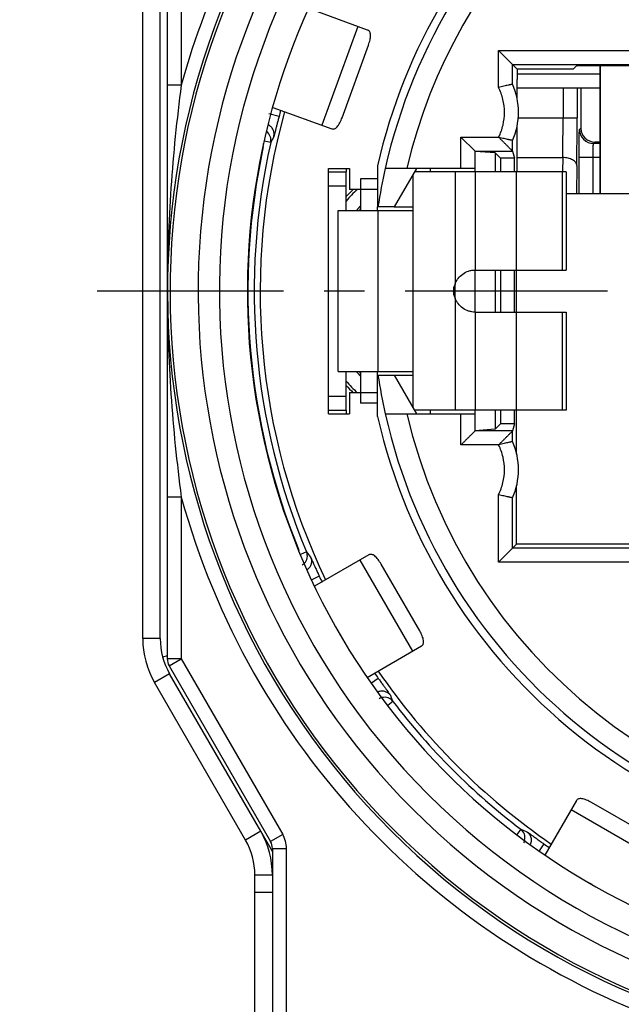
# Model space of a CAD drawing. Units: millimetres. Extents: x 0 to 420, y -2 to 297.
# Drawn here: x 48 to 74, y 181 to 223 of the extents above; entities that cross this region are included whole.
import ezdxf

# ---------------------------------------------------------------- set-up
doc = ezdxf.new("R2010")
doc.units = ezdxf.units.MM
doc.header["$LTSCALE"] = 23.1
doc.linetypes.add('CENTER', pattern=[0.6, 0.375, -0.075, 0.075, -0.075])
doc.layers.get('0').update_dxf_attribs({"linetype": 'CONTINUOUS'})
for name, color, linetype in [('AUSFORMSCHRAEGEN', 7, 'CONTINUOUS'), ('BEZUGSACHSEN', 7, 'CONTINUOUS'), ('RUNDUNGEN', 7, 'CONTINUOUS'), ('ZEICHNUNGSBEMASSUNGEN', 7, 'CONTINUOUS')]:
    doc.layers.add(name, color=color, linetype=linetype)
doc.styles.get("Standard").update_dxf_attribs({"font": 'txt', "width": 0.7})
doc.dimstyles.new('DIMSTYLE_3', dxfattribs={"dimtxt": 3.5, "dimasz": 3.5, "dimexe": 1.5, "dimexo": 0, "dimgap": 0.875, "dimtad": 1, "dimdec": 3, "dimlfac": 0.333333, "dimdsep": 46, "dimtxsty": 'STANDARD', "dimblk": '_FILLED', "dimblk1": '_FILLED', "dimblk2": '_FILLED', "dimcen": 0.09, "dimclrt": 5, "dimadec": 0, "dimazin": 0, "dimtp": 0.2, "dimtm": 0.2, "dimtfac": 1, "dimtdec": 3, "dimtofl": 0, "dimtmove": 0, "dimatfit": 3, "dimldrblk": '_FILLED', "dimfxl": 1, "dimtolj": 1, "dimarcsym": 0})

# ---------------------------------------------------------------- blocks, each defined once
blk = doc.blocks.new('_FILLED')
at = {"color": 0, "linetype": 'BYBLOCK'}
blk.add_solid([(0, 0), (-1, 0.125), (-1, -0.125)], dxfattribs=at)
blk = doc.blocks.new('*D27')
at = {"layer": 'ZEICHNUNGSBEMASSUNGEN', "color": 2, "linetype": 'CONTINUOUS'}
for p, q in [((58.435, 260.87), (35.728, 260.87)), ((37.228, 260.87), (37.228, 217.07)), ((37.228, 173.27), (37.228, 217.07)), ((59.706, 173.27), (35.728, 173.27))]:
    blk.add_line(p, q, dxfattribs=at)
at = {"layer": 'ZEICHNUNGSBEMASSUNGEN', "color": 2, "linetype": 'CONTINUOUS', "xscale": 3.5, "yscale": 3.5, "zscale": 3.5}
for p, rotation in [((37.228, 260.87), 90), ((37.228, 173.27), 270)]:
    blk.add_blockref('_FILLED', p, dxfattribs=dict(at, rotation=rotation))
at = {"layer": 'ZEICHNUNGSBEMASSUNGEN', "color": 5, "linetype": 'CONTINUOUS', "insert": (32.822, 217.07), "char_height": 3.5, "width": 37.875, "attachment_point": 2, "rotation": 90, "line_spacing_factor": 0.9}
blk.add_mtext('\\Q15.0;29,2{\\Ftxt.shx;\\W1.000000;\\H3.500000; }[1.15]', dxfattribs=at)
blk = doc.blocks.new('*D29')
at = {"layer": 'ZEICHNUNGSBEMASSUNGEN', "color": 2, "linetype": 'CONTINUOUS'}
for p, q in [((49.206, 241.22), (49.206, 280.924)), ((125.706, 181.82), (125.706, 280.924)), ((49.206, 279.424), (87.456, 279.424)), ((125.706, 279.424), (87.456, 279.424))]:
    blk.add_line(p, q, dxfattribs=at)
at = {"layer": 'ZEICHNUNGSBEMASSUNGEN', "color": 2, "linetype": 'CONTINUOUS', "xscale": 3.5, "yscale": 3.5, "zscale": 3.5, "rotation": 180}
blk.add_blockref('_FILLED', (49.206, 279.424), dxfattribs=at)
at = {"layer": 'ZEICHNUNGSBEMASSUNGEN', "color": 2, "linetype": 'CONTINUOUS', "xscale": 3.5, "yscale": 3.5, "zscale": 3.5}
blk.add_blockref('_FILLED', (125.706, 279.424), dxfattribs=at)
at = {"layer": 'ZEICHNUNGSBEMASSUNGEN', "color": 5, "linetype": 'CONTINUOUS', "insert": (87.456, 283.83), "char_height": 3.5, "width": 38.625, "attachment_point": 2, "line_spacing_factor": 0.9}
blk.add_mtext('\\Q15.0;25,5{\\Ftxt.shx;\\W1.000000;\\H3.500000; }[1.00]', dxfattribs=at)

msp = doc.modelspace()

# ---------------------------------------------------------------- linework, layer by layer
at = {"color": 3, "linetype": 'CONTINUOUS'}
for p, q in [((54.4556, 196.6377), (54.4556, 225.995)), ((63.3313, 222.6949), (60.8155, 223.6106)), ((62.2361, 218.9432), (63.3647, 222.0442)), ((59.2784, 219.3812), (61.7922, 218.4663)), ((62.4056, 216.77), (62.4056, 216.62)), ((62.4056, 206.42), (62.4056, 206.27)), ((63.3883, 200.2228), (61.0596, 198.8783)), ((65.5582, 196.9723), (63.9082, 199.8302)), ((62.1858, 196.7545), (62.0767, 196.9435)), ((63.3066, 194.9795), (65.6383, 196.3257)), ((58.7532, 188.3902), (54.8575, 195.1377)), ((72.2613, 189.7027), (70.9164, 187.3733)), ((75.7658, 187.9726), (72.9079, 189.6226)), ((72.9358, 186.1083), (72.7457, 186.2181))]:
    msp.add_line(p, q, dxfattribs=at)
at = {"color": 7, "linetype": 'CONTINUOUS'}
for p, q in [((53.7056, 196.6377), (53.7056, 225.62)), ((73.2806, 215.69), (73.2806, 221.1824)), ((61.6556, 216.379), (61.6556, 216.77)), ((61.6556, 216.77), (62.5556, 216.77)), ((62.5556, 216.77), (62.5556, 215.87)), ((65.4198, 216.77), (64.4672, 215.12)), ((66.0198, 216.62), (66.0198, 216.77)), ((67.9256, 216.62), (67.9256, 216.77)), ((63.0206, 216.32), (63.0206, 214.97)), ((65.2706, 216.5116), (65.2706, 206.5284)), ((71.8256, 216.62), (65.3332, 216.62)), ((71.8256, 216.62), (71.8256, 212.42)), ((63.7556, 215.87), (62.5556, 215.87)), ((63.7556, 214.97), (63.7556, 215.12)), ((64.4672, 215.12), (65.2706, 215.12)), ((62.0756, 208.07), (62.0756, 214.97)), ((62.0758, 214.97), (65.2706, 214.97)), ((67.9256, 210.62), (67.9256, 212.42)), ((67.9256, 212.42), (71.8256, 212.42)), ((67.9256, 210.62), (71.8256, 210.62)), ((71.8256, 210.62), (71.8256, 206.42)), ((62.0758, 208.07), (65.2706, 208.07)), ((63.0206, 208.07), (63.0206, 206.72)), ((63.7556, 207.92), (63.7556, 208.07)), ((64.4672, 207.92), (65.4198, 206.27)), ((64.4672, 207.92), (65.2706, 207.92)), ((62.5556, 207.17), (62.5556, 206.27)), ((62.5556, 207.17), (63.7556, 207.17)), ((61.6556, 206.27), (61.6556, 206.661)), ((61.6556, 206.27), (62.5556, 206.27)), ((71.8256, 206.42), (65.3332, 206.42)), ((66.0198, 206.27), (66.0198, 206.42)), ((67.9256, 206.27), (67.9256, 206.42)), ((58.1037, 188.0152), (54.208, 194.7627)), ((58.5056, 174.47), (58.5056, 186.5152)), ((59.2556, 186.5152), (58.5056, 186.5152)), ((59.2556, 185.7652), (58.5056, 185.7652))]:
    msp.add_line(p, q, dxfattribs=at)
at = {"color": 9, "linetype": 'CONTINUOUS'}
for p, q in [((62.9133, 222.847), (61.3742, 218.6184)), ((63.7556, 216.32), (63.0206, 216.32)), ((67.0706, 216.62), (67.0706, 211.8045)), ((67.9256, 216.62), (67.9256, 212.42)), ((69.6852, 216.62), (69.6852, 212.42)), ((71.6572, 216.62), (71.6572, 212.42)), ((63.7611, 214.97), (63.7611, 208.07)), ((67.0698, 211.2355), (67.0698, 211.8045)), ((67.0706, 211.2355), (67.0706, 206.42)), ((67.9256, 210.62), (67.9256, 206.42)), ((69.6852, 210.62), (69.6852, 206.42)), ((71.6572, 210.62), (71.6572, 206.42)), ((63.7556, 206.72), (63.0206, 206.72)), ((63.0031, 200.0004), (65.2531, 196.1033)), ((54.4556, 196.6377), (53.7056, 196.6377)), ((54.8575, 195.1377), (54.208, 194.7627)), ((72.0389, 189.3175), (75.936, 187.0675)), ((58.7532, 188.3902), (58.1037, 188.0152))]:
    msp.add_line(p, q, dxfattribs=at)
at = {"color": 7, "linetype": 'CONTINUOUS'}
for centre, radius, start, end in [((57.4556, 196.6377), 3.75, 180, 210), ((55.5056, 186.5152), 3, 0, 30)]:
    msp.add_arc(centre, radius, start, end, dxfattribs=at)
at = {"color": 3, "linetype": 'CONTINUOUS'}
for centre, radius, start, end in [((57.4556, 196.6377), 3, 180, 210), ((55.5056, 186.5152), 3.75, 0, 30)]:
    msp.add_arc(centre, radius, start, end, dxfattribs=at)
for points, knots in [([(63.3647, 222.0442), (63.3923, 222.12), (63.4262, 222.232), (63.4519, 222.3776), (63.4574, 222.4712), (63.4489, 222.5515), (63.4249, 222.6174), (63.3854, 222.6675), (63.3499, 222.6882), (63.3313, 222.6949)], [0, 0, 0, 0, 0.3408658, 0.4919503, 0.6238516, 0.7357966, 0.83097, 0.9163969, 1, 1, 1, 1]), ([(61.7922, 218.4663), (61.8108, 218.4595), (61.8513, 218.4525), (61.9137, 218.4655), (61.9745, 218.5006), (62.0326, 218.5566), (62.0885, 218.6319), (62.1625, 218.7599), (62.2085, 218.8674), (62.2361, 218.9432)], [0, 0, 0, 0, 0.0836031, 0.16903, 0.2642034, 0.3761484, 0.5080497, 0.6591342, 1, 1, 1, 1]), ([(63.9082, 199.8302), (63.8679, 199.9), (63.8039, 199.9979), (63.7089, 200.1112), (63.6408, 200.1756), (63.5738, 200.2207), (63.5078, 200.2447), (63.4441, 200.2466), (63.4054, 200.2327), (63.3883, 200.2228)], [0, 0, 0, 0, 0.3408658, 0.4919503, 0.6238516, 0.7357966, 0.83097, 0.9163969, 1, 1, 1, 1]), ([(65.6383, 196.3257), (65.6554, 196.3356), (65.6868, 196.3621), (65.717, 196.4183), (65.7292, 196.4874), (65.7236, 196.5679), (65.7019, 196.6592), (65.6514, 196.7981), (65.5986, 196.9024), (65.5582, 196.9723)], [0, 0, 0, 0, 0.0836031, 0.16903, 0.2642034, 0.3761484, 0.5080497, 0.6591342, 1, 1, 1, 1]), ([(72.9079, 189.6226), (72.838, 189.663), (72.7337, 189.7158), (72.5948, 189.7663), (72.5035, 189.788), (72.423, 189.7936), (72.3539, 189.7814), (72.2977, 189.7512), (72.2712, 189.7198), (72.2613, 189.7027)], [0, 0, 0, 0, 0.3408658, 0.4919503, 0.6238516, 0.7357966, 0.83097, 0.9163969, 1, 1, 1, 1])]:
    msp.add_open_spline(points, degree=3, knots=knots, dxfattribs=at)
at = {"color": 7, "linetype": 'CONTINUOUS'}
for points, knots in [([(67.0706, 211.8045), (67.0859, 211.8492), (67.1223, 211.9358), (67.2213, 212.0951), (67.3898, 212.262), (67.6016, 212.369), (67.7843, 212.4124), (67.8782, 212.4196), (67.9256, 212.42)], [0, 0, 0, 0, 0.1263006, 0.2500766, 0.4996211, 0.7493746, 0.8733839, 1, 1, 1, 1]), ([(67.9256, 210.62), (67.8782, 210.6203), (67.7843, 210.6275), (67.6016, 210.671), (67.3898, 210.778), (67.2213, 210.9449), (67.1223, 211.1042), (67.0859, 211.1908), (67.0706, 211.2355)], [0, 0, 0, 0, 0.1266157, 0.2506249, 0.5003784, 0.7499233, 0.8736993, 1, 1, 1, 1])]:
    msp.add_open_spline(points, degree=3, knots=knots, dxfattribs=at)
msp.add_open_spline([(67.0693, 211.235), (67.0316, 211.3243), (66.99, 211.52), (67.0316, 211.7156), (67.0693, 211.805)], degree=3, dxfattribs=at)
at = {"color": 3, "linetype": 'CONTINUOUS'}
msp.add_open_spline([(67.0706, 211.2355), (67.0478, 211.3283), (67.0238, 211.52), (67.0478, 211.7117), (67.0706, 211.8045)], degree=3, dxfattribs=at)
at = {"layer": 'AUSFORMSCHRAEGEN', "color": 7, "linetype": 'CONTINUOUS'}
for p, q in [((72.1223, 221.0254), (72.2794, 221.1824)), ((72.2794, 221.1824), (102.6318, 221.1824)), ((69.7269, 216.62), (69.7269, 218.5797)), ((68.7944, 217.4312), (67.9256, 217.5017)), ((68.7944, 217.4312), (68.7944, 216.62)), ((69.0198, 217.2058), (68.7944, 217.4312)), ((69.0198, 217.2058), (69.0198, 216.62)), ((69.6091, 217.2058), (69.0198, 217.2058)), ((69.6091, 216.62), (69.6091, 217.2058)), ((63.7556, 216.8865), (63.7556, 215.1189)), ((71.8256, 215.69), (103.0856, 215.69)), ((64.4672, 215.12), (63.7719, 215.12)), ((68.7944, 212.42), (68.7944, 210.62)), ((69.0198, 212.42), (69.0198, 210.62)), ((69.6091, 210.62), (69.6091, 212.42)), ((69.7073, 210.62), (69.7073, 212.42)), ((63.7556, 206.1534), (63.7556, 207.9211)), ((63.7719, 207.92), (64.4672, 207.92)), ((68.7944, 206.42), (68.7944, 205.6087)), ((69.0198, 206.42), (69.0198, 205.8342)), ((69.6091, 205.8342), (69.6091, 206.42)), ((69.7073, 204.5509), (69.7073, 206.42)), ((69.0198, 205.8342), (68.7944, 205.6087)), ((69.6091, 205.8342), (69.0198, 205.8342)), ((68.7944, 205.6087), (67.9256, 205.5383)), ((69.7073, 200.69), (69.7073, 203.1891)), ((76.9556, 200.69), (69.7073, 200.69))]:
    msp.add_line(p, q, dxfattribs=at)
for centre, radius, start, end in [((87.4556, 211.52), 24.3, 131.07914, 167.24126), ((87.4556, 211.52), 28.725, 164.49382, 205.50023), ((87.4556, 211.52), 23.9557, 167.34063, 171.35701), ((66.8456, 211.52), 6, 133.52039, 137.78686), ((87.4556, 211.52), 23.9557, 188.64299, 192.65937), ((66.8456, 211.52), 6, 222.21314, 226.47961), ((87.4556, 211.52), 24.3, 192.75874, 347.24126), ((87.4556, 211.52), 28.725, 214.49378, 235.50687)]:
    msp.add_arc(centre, radius, start, end, dxfattribs=at)
at = {"layer": 'BEZUGSACHSEN', "color": 7, "linetype": 'CONTINUOUS'}
msp.add_line((73.2806, 221.1824), (73.2806, 215.69), dxfattribs=at)
at = {"layer": 'BEZUGSACHSEN', "color": 7, "linetype": 'CENTER'}
msp.add_line((87.4556, 211.52), (51.7556, 211.52), dxfattribs=at)
at = {"layer": 'RUNDUNGEN', "color": 9, "linetype": 'CONTINUOUS'}
for p, q in [((55.3556, 234.7508), (55.3556, 220.3398)), ((68.9332, 220.2413), (68.9332, 221.8191)), ((68.9332, 221.8191), (105.978, 221.8191)), ((69.7273, 220.82), (73.2806, 220.82)), ((55.3556, 220.3398), (54.7556, 220.3398)), ((71.6932, 220.22), (71.6932, 218.9302)), ((72.2931, 220.22), (72.2931, 218.9302)), ((59.5393, 218.9925), (59.1046, 219.1088)), ((69.7717, 218.9302), (72.2931, 218.9302)), ((72.4556, 218.4976), (72.3978, 218.4398)), ((59.1833, 217.8785), (58.8982, 217.9426)), ((67.3256, 216.77), (67.3256, 218.1096)), ((67.3256, 218.1096), (68.9372, 218.1096)), ((73.0555, 217.8977), (72.9977, 217.8399)), ((73.2806, 217.8399), (72.9977, 217.8399)), ((67.9256, 217.5097), (69.5332, 217.5097)), ((69.7269, 217.2329), (71.6821, 217.2329)), ((71.6821, 217.2329), (71.6748, 216.6198)), ((72.3772, 215.69), (72.3772, 217.24)), ((73.2806, 217.24), (72.3772, 217.24)), ((72.9771, 215.69), (72.9771, 217.24)), ((72.2821, 216.8935), (72.2676, 215.69)), ((61.6556, 216.02), (62.4056, 216.02)), ((61.6556, 207.02), (62.4056, 207.02)), ((67.3256, 204.9304), (67.3256, 206.27)), ((69.5332, 205.5303), (67.9256, 205.5303)), ((68.9372, 204.9304), (67.3256, 204.9304)), ((68.9332, 199.9159), (68.9332, 202.7986)), ((55.3556, 202.7002), (54.7556, 202.7002)), ((55.3556, 202.7002), (55.3556, 195.775)), ((60.717, 200.3486), (60.4617, 200.2419)), ((76.9556, 199.9159), (68.9332, 199.9159)), ((61.2609, 199.3134), (60.9353, 199.1617)), ((55.3556, 195.775), (54.7556, 195.775)), ((54.836, 195.475), (55.3556, 195.775)), ((55.3556, 195.775), (59.6948, 188.2592)), ((63.7871, 194.9381), (63.4909, 194.7306)), ((64.4116, 193.9494), (64.1928, 193.7825)), ((69.885, 188.476), (69.7174, 188.2563)), ((59.6948, 188.2592), (59.1752, 187.9592)), ((59.2556, 187.6592), (59.8556, 187.6592)), ((59.8556, 174.32), (59.8556, 187.6592)), ((70.8737, 187.8515), (70.6672, 187.5568))]:
    msp.add_line(p, q, dxfattribs=at)
at = {"layer": 'RUNDUNGEN', "color": 7, "linetype": 'CONTINUOUS'}
for p, q in [((54.7556, 234.3461), (54.7556, 195.775)), ((69.5332, 221.2191), (68.9332, 221.8191)), ((69.5332, 220.3744), (69.5332, 221.2191)), ((69.5332, 221.2191), (69.7269, 221.0254)), ((69.5332, 221.2191), (105.378, 221.2191)), ((72.1223, 221.0254), (69.7269, 221.0254)), ((69.7269, 219.7603), (69.7269, 220.5773)), ((69.7269, 220.22), (73.2806, 220.22)), ((72.4556, 220.22), (72.4556, 218.4976)), ((67.9256, 217.5095), (67.3256, 218.1096)), ((69.5332, 217.5096), (69.5332, 217.9656)), ((73.2806, 217.8977), (73.0555, 217.8977)), ((67.9256, 216.77), (67.9256, 217.5095)), ((69.5332, 217.5097), (69.6091, 217.2058)), ((67.9256, 216.77), (64.0822, 216.77)), ((61.6556, 216.62), (62.4056, 216.62)), ((61.6556, 206.661), (61.6556, 216.379)), ((61.6556, 206.42), (62.4056, 206.42)), ((64.0822, 206.27), (67.9256, 206.27)), ((67.9256, 205.5305), (67.9256, 206.27)), ((69.6091, 205.8342), (69.5332, 205.5303)), ((69.5332, 205.0744), (69.5332, 205.5304)), ((69.5332, 200.5159), (69.5332, 202.6656)), ((69.5332, 200.5159), (69.7073, 200.69)), ((69.5332, 200.5159), (68.9332, 199.9159)), ((77.5556, 200.5159), (69.5332, 200.5159)), ((54.5568, 195.861), (54.7216, 195.9051)), ((54.7216, 195.9051), (54.7556, 195.9142)), ((54.836, 195.475), (59.1752, 187.9592)), ((59.2556, 187.52), (58.7532, 188.3902)), ((59.2556, 187.6592), (59.2556, 174.92))]:
    msp.add_line(p, q, dxfattribs=at)
at = {"layer": 'RUNDUNGEN', "color": 3, "linetype": 'CONTINUOUS'}
for p, q in [((62.4056, 214.97), (62.4056, 216.62)), ((62.4056, 206.42), (62.4056, 208.07))]:
    msp.add_line(p, q, dxfattribs=at)
at = {"layer": 'RUNDUNGEN', "color": 7, "linetype": 'CONTINUOUS'}
for centre, radius, start, end in [((87.4556, 211.52), 29.2711, 120.23572, 59.76428), ((87.4556, 211.52), 23.9543, 128.49528, 167.33989), ((66.7856, 219.17), 3, 336.32998, 23.67002), ((87.4556, 211.52), 28.8991, 164.4658, 165.01469), ((87.4556, 211.52), 28.9785, 167.32488, 202.67512), ((87.4556, 211.52), 23.9543, 192.66011, 347.33989), ((66.7856, 203.87), 3, 336.32998, 23.67002), ((87.4556, 211.52), 28.8991, 204.98531, 205.5342), ((55.3556, 195.775), 0.6, 180, 210), ((87.4556, 211.52), 28.8991, 214.4658, 215.01469), ((87.4556, 211.52), 28.9785, 217.32488, 232.67512), ((58.6556, 187.6592), 0.6, 0, 30), ((87.4556, 211.52), 28.8991, 234.98531, 235.5342)]:
    msp.add_arc(centre, radius, start, end, dxfattribs=at)
at = {"layer": 'RUNDUNGEN', "color": 9, "linetype": 'CONTINUOUS'}
for centre, radius, start, end in [((87.4556, 211.52), 23.0544, 101.84009, 166.83698), ((87.4556, 211.52), 33.2896, 142.83762, 164.63655), ((87.4556, 211.52), 30.4711, 139.16788, 310.8341), ((87.4556, 211.52), 32.6897, 142.83767, 307.16233), ((87.4556, 211.52), 32.5792, 142.89246, 307.10754), ((87.4556, 211.52), 31.3794, 143.18995, 306.81005), ((-55.2036, 218.9058), 126.8968, 359.244675, 0.011057), ((-110.4355, 218.9009), 182.7286, 359.370559, 0.009215), ((72.998, 218.4401), 0.6002, 180.02384, 269.97616), ((58.7452, 217.9772), 0.4491, 347.30555, 54.7948), ((86.6247, 203.7457), 30.8669, 152.22121, 152.75077), ((66.8456, 211.52), 5.8794, 132.22814, 139.0479), ((66.8456, 211.52), 5.2795, 136.49928, 139.11504), ((64.1849, 213.6061), 1.8313, 129.53984, 131.7225), ((66.8456, 211.52), 5.2795, 220.88478, 223.50072), ((64.1851, 209.4342), 1.8317, 228.27932, 230.46398), ((66.8456, 211.52), 5.8794, 220.9521, 227.77186), ((87.4556, 211.52), 23.0544, 193.16302, 346.83698), ((87.4556, 211.52), 33.2896, 195.36346, 307.16235), ((60.3026, 200.1753), 0.4491, 316.34364, 22.69434), ((85.2874, 219.0319), 30.8669, 217.24923, 217.77879), ((64.0544, 193.6771), 0.4491, 37.30568, 103.63144), ((92.877, 205.8863), 30.8669, 202.22121, 202.75077), ((69.6128, 188.1188), 0.4491, 346.3541, 52.69433), ((81.8219, 216.9414), 30.8669, 247.24923, 247.77879), ((58.6556, 187.6592), 1.2, 0, 30)]:
    msp.add_arc(centre, radius, start, end, dxfattribs=at)
at = {"layer": 'RUNDUNGEN', "color": 3, "linetype": 'CONTINUOUS'}
for centre, radius, start, end in [((87.4556, 211.52), 29.25, 167.79785, 202.20215), ((58.28, 217.8291), 0.6, 347.79785, 0.57493), ((59.8188, 200.2404), 0.6, 13.78472, 22.20215)]:
    msp.add_arc(centre, radius, start, end, dxfattribs=at)
at = {"layer": 'RUNDUNGEN', "color": 7, "linetype": 'CONTINUOUS'}
for centre, major_axis, ratio, start_param, end_param in [((69.7289, 220.5773), (0, 0.45), 0.0043634, 0.0450536, 1.5707963), ((73.0557, 218.4978), (0.4244, 0.4244), 0.9996955, 2.3563468, 3.9268385)]:
    msp.add_ellipse(centre, major_axis=major_axis, ratio=ratio, start_param=start_param, end_param=end_param, dxfattribs=at)
at = {"layer": 'RUNDUNGEN', "color": 9, "linetype": 'CONTINUOUS'}
for points, knots in [([(55.3556, 220.3398), (55.162, 218.8773), (54.8629, 215.9419), (54.7098, 211.52), (54.8628, 207.0981), (55.162, 204.1627), (55.3556, 202.7002)], [0, 0, 0, 0, 0.2501968, 0.5000001, 0.7498042, 1, 1, 1, 1]), ([(68.9372, 218.1096), (69.0192, 218.274), (69.1447, 218.6235), (69.2068, 219.1759), (69.1418, 219.7279), (69.0152, 220.0769), (68.9332, 220.2413)], [0, 0, 0, 0, 0.2499832, 0.4999877, 0.7499962, 1, 1, 1, 1]), ([(59.5393, 218.9925), (59.5245, 218.9375), (59.4959, 218.8296), (59.4549, 218.6726), (59.4176, 218.5275), (59.3851, 218.3998), (59.3614, 218.3064), (59.3454, 218.2437), (59.336, 218.2068), (59.3282, 218.1772), (59.3224, 218.1551), (59.3181, 218.1408), (59.3162, 218.1336), (59.3151, 218.1315)], [0, 0, 0, 0, 0.1917624, 0.3766008, 0.5470236, 0.6969681, 0.8211046, 0.8720262, 0.9149403, 0.9494523, 0.9752408, 0.9921362, 1, 1, 1, 1]), ([(59.3151, 218.1315), (59.3264, 218.1797), (59.3328, 218.2808), (59.293, 218.4269), (59.2073, 218.5521), (59.1257, 218.6123), (59.0814, 218.635)], [0, 0, 0, 0, 0.2494689, 0.4996545, 0.7495872, 1, 1, 1, 1]), ([(72.3772, 217.24), (72.3772, 217.3172), (72.3775, 217.4686), (72.3786, 217.6887), (72.3802, 217.8629), (72.3818, 217.9918), (72.3831, 218.0785), (72.3846, 218.1572), (72.3862, 218.2273), (72.3879, 218.2882), (72.3897, 218.3391), (72.3913, 218.3752), (72.3927, 218.3987), (72.3937, 218.4123), (72.3946, 218.4231), (72.3955, 218.4313), (72.3966, 218.4364), (72.3972, 218.4392), (72.3978, 218.4398)], [0, 0, 0, 0, 0.1928271, 0.3785451, 0.5499174, 0.628252, 0.7006831, 0.7664966, 0.8251028, 0.8759435, 0.9185352, 0.9525068, 0.9661481, 0.9775119, 0.9865824, 0.9933482, 0.9978062, 1, 1, 1, 1]), ([(72.9771, 217.24), (72.9771, 217.2786), (72.9774, 217.3544), (72.9785, 217.4644), (72.9803, 217.566), (72.9825, 217.6436), (72.9845, 217.6987), (72.9861, 217.7337), (72.9878, 217.7641), (72.9896, 217.7896), (72.9914, 217.8099), (72.9933, 217.8248), (72.9949, 217.834), (72.9964, 217.8383), (72.9972, 217.8397), (72.9977, 217.8399)], [0, 0, 0, 0, 0.1925838, 0.3780724, 0.5492262, 0.6997978, 0.7655382, 0.8240909, 0.8749012, 0.9174915, 0.9515053, 0.9766207, 0.9926876, 0.9973699, 1, 1, 1, 1]), ([(72.2821, 216.8935), (72.2815, 216.9157), (72.2718, 216.9621), (72.2348, 217.0266), (72.1773, 217.0849), (72.072, 217.1556), (71.9043, 217.2157), (71.7586, 217.2323), (71.6821, 217.2329)], [0, 0, 0, 0, 0.0894067, 0.1862992, 0.2945452, 0.4157046, 0.6931118, 1, 1, 1, 1]), ([(68.9332, 202.7986), (69.0152, 202.963), (69.1418, 203.3121), (69.2068, 203.8641), (69.1447, 204.4164), (69.0192, 204.766), (68.9372, 204.9304)], [0, 0, 0, 0, 0.2500037, 0.5000122, 0.7500168, 1, 1, 1, 1]), ([(60.6275, 199.8654), (60.62, 199.8576), (60.5893, 199.8275), (60.5544, 199.8018), (60.5267, 199.7857)], [0, 0, 0, 0, 0.2515322, 1, 1, 1, 1]), ([(60.8907, 200.1223), (60.9102, 200.077), (60.9339, 199.9789), (60.9204, 199.8286), (60.8583, 199.6908), (60.7889, 199.6173), (60.7496, 199.5872)], [0, 0, 0, 0, 0.2494628, 0.4996507, 0.7495758, 1, 1, 1, 1]), ([(60.8907, 200.1223), (60.8922, 200.1205), (60.8953, 200.1138), (60.902, 200.1004), (60.9116, 200.0796), (60.9244, 200.0518), (60.9401, 200.0171), (60.9667, 199.9582), (61.0062, 199.8703), (61.0604, 199.7501), (61.1224, 199.6137), (61.19, 199.4663), (61.2369, 199.3649), (61.2609, 199.3134)], [0, 0, 0, 0, 0.0078645, 0.0247617, 0.0505515, 0.0850629, 0.1279758, 0.1788964, 0.3030345, 0.4529798, 0.6233983, 0.8082363, 1, 1, 1, 1]), ([(63.7871, 194.9381), (63.8197, 194.8915), (63.884, 194.8001), (63.9779, 194.6679), (64.065, 194.546), (64.142, 194.439), (64.1983, 194.3608), (64.2361, 194.3083), (64.2582, 194.2774), (64.2759, 194.2524), (64.2892, 194.2337), (64.2974, 194.2212), (64.3016, 194.2151), (64.3025, 194.213)], [0, 0, 0, 0, 0.1917623, 0.3766008, 0.5470235, 0.6969681, 0.8211046, 0.8720262, 0.9149403, 0.9494523, 0.9752408, 0.9921362, 1, 1, 1, 1]), ([(64.3025, 194.213), (64.2729, 194.2525), (64.1997, 194.3222), (64.0626, 194.3857), (63.9119, 194.4007), (63.8135, 194.3771), (63.7677, 194.358)], [0, 0, 0, 0, 0.2494654, 0.4996523, 0.7495806, 1, 1, 1, 1]), ([(63.9485, 194.1135), (63.938, 194.111), (63.8966, 194.0994), (63.8568, 194.082), (63.8289, 194.066)], [0, 0, 0, 0, 0.2515332, 1, 1, 1, 1]), ([(70.0491, 188.0128), (70.0466, 188.0023), (70.035, 187.961), (70.0176, 187.9212), (70.0016, 187.8933)], [0, 0, 0, 0, 0.2515326, 1, 1, 1, 1]), ([(70.1486, 188.3669), (70.1507, 188.366), (70.1568, 188.3618), (70.1693, 188.3536), (70.188, 188.3403), (70.213, 188.3226), (70.2439, 188.3005), (70.2964, 188.2627), (70.3746, 188.2064), (70.4816, 188.1294), (70.6035, 188.0423), (70.7358, 187.9484), (70.8271, 187.8841), (70.8737, 187.8515)], [0, 0, 0, 0, 0.0078644, 0.0247618, 0.0505519, 0.085064, 0.1279777, 0.1788988, 0.3030367, 0.452981, 0.6233981, 0.8082359, 1, 1, 1, 1]), ([(70.1486, 188.3669), (70.1881, 188.3373), (70.2577, 188.2642), (70.3212, 188.1273), (70.3363, 187.9768), (70.3129, 187.8784), (70.2938, 187.8327)], [0, 0, 0, 0, 0.2494634, 0.499651, 0.7495768, 1, 1, 1, 1])]:
    msp.add_open_spline(points, degree=3, knots=knots, dxfattribs=at)
at = {"layer": 'RUNDUNGEN', "color": 7, "linetype": 'CONTINUOUS'}
for points, knots in [([(69.5332, 220.3744), (69.5331, 220.3747), (69.5316, 220.3743), (69.5296, 220.3742), (69.5256, 220.3732), (69.5204, 220.3722), (69.5137, 220.3706), (69.502, 220.368), (69.4839, 220.364), (69.4583, 220.3585), (69.4275, 220.3519), (69.3921, 220.3444), (69.3366, 220.3325), (69.2586, 220.3155), (69.1567, 220.2928), (69.0469, 220.2679), (68.9715, 220.2503), (68.9332, 220.2413)], [0, 0, 0, 0, 0.0014279, 0.0053027, 0.0116357, 0.0203971, 0.031552, 0.0450645, 0.0790184, 0.1219182, 0.1732188, 0.2323248, 0.2986404, 0.450289, 0.6222538, 0.8080752, 1, 1, 1, 1]), ([(69.5332, 217.5097), (69.533, 217.5104), (69.5308, 217.5121), (69.5275, 217.516), (69.5215, 217.5216), (69.5138, 217.5293), (69.5041, 217.5387), (69.4882, 217.5545), (69.4648, 217.5779), (69.4332, 217.6096), (69.3974, 217.6454), (69.3582, 217.6846), (69.301, 217.7418), (69.2252, 217.8176), (69.1306, 217.9122), (69.0326, 218.0102), (68.9665, 218.0763), (68.9332, 218.1096)], [0, 0, 0, 0, 0.0025854, 0.0088561, 0.018589, 0.0315488, 0.0474987, 0.0662028, 0.1110059, 0.1642929, 0.2244356, 0.2901233, 0.3602828, 0.5103444, 0.6692892, 0.833473, 1, 1, 1, 1]), ([(69.5332, 217.9656), (69.5331, 217.9653), (69.5316, 217.9657), (69.5297, 217.9658), (69.5258, 217.9667), (69.5207, 217.9677), (69.5141, 217.9692), (69.5027, 217.9718), (69.485, 217.9757), (69.4599, 217.9812), (69.4298, 217.9876), (69.3951, 217.995), (69.3406, 218.0066), (69.264, 218.023), (69.1639, 218.0454), (69.0559, 218.0709), (68.9817, 218.0887), (68.944, 218.0976)], [0, 0, 0, 0, 0.0014248, 0.0052842, 0.0115906, 0.0203147, 0.0314221, 0.0448773, 0.0786881, 0.1214183, 0.172542, 0.2314765, 0.2976388, 0.4490998, 0.6210704, 0.8072026, 1, 1, 1, 1]), ([(67.9256, 205.5303), (67.9256, 205.5296), (67.9232, 205.5278), (67.9202, 205.524), (67.914, 205.5183), (67.9062, 205.5107), (67.8965, 205.5013), (67.8805, 205.4855), (67.8571, 205.4621), (67.8256, 205.4304), (67.7898, 205.3945), (67.7506, 205.3554), (67.6934, 205.2982), (67.6176, 205.2224), (67.523, 205.1277), (67.425, 205.0298), (67.3589, 204.9637), (67.3256, 204.9304)], [0, 0, 0, 0, 0.0025079, 0.0087551, 0.0185096, 0.0315158, 0.0475164, 0.0662556, 0.1110708, 0.1643309, 0.2244525, 0.2901389, 0.3603028, 0.5103603, 0.6692979, 0.8334775, 1, 1, 1, 1]), ([(69.5332, 205.5304), (69.533, 205.5298), (69.5312, 205.5282), (69.5281, 205.5247), (69.5227, 205.5195), (69.5156, 205.5125), (69.5066, 205.5037), (69.4914, 205.4887), (69.4689, 205.4662), (69.4381, 205.4353), (69.4031, 205.4003), (69.3647, 205.3618), (69.3084, 205.3056), (69.2335, 205.2309), (69.1402, 205.1371), (69.0432, 205.0403), (68.977, 204.9754), (68.944, 204.9424)], [0, 0, 0, 0, 0.0023896, 0.0081276, 0.0171089, 0.0292148, 0.0443248, 0.0623179, 0.1062312, 0.1591419, 0.2191588, 0.2848141, 0.355088, 0.5058757, 0.6660258, 0.8317004, 1, 1, 1, 1]), ([(69.5332, 205.0744), (69.5331, 205.0747), (69.5316, 205.0743), (69.5297, 205.0742), (69.5258, 205.0733), (69.5207, 205.0722), (69.5141, 205.0707), (69.5027, 205.0682), (69.485, 205.0642), (69.4599, 205.0588), (69.4298, 205.0524), (69.3951, 205.045), (69.3406, 205.0334), (69.264, 205.0169), (69.1638, 204.9946), (69.0559, 204.9691), (68.9817, 204.9513), (68.944, 204.9424)], [0, 0, 0, 0, 0.0014245, 0.0052833, 0.0115889, 0.0203121, 0.0314186, 0.0448731, 0.0786835, 0.1214142, 0.1725383, 0.2314736, 0.2976377, 0.4491051, 0.6210786, 0.8072061, 1, 1, 1, 1]), ([(69.5332, 202.6656), (69.5331, 202.6653), (69.5316, 202.6657), (69.5296, 202.6658), (69.5256, 202.6667), (69.5204, 202.6678), (69.5137, 202.6693), (69.502, 202.672), (69.4839, 202.676), (69.4583, 202.6815), (69.4275, 202.688), (69.3921, 202.6955), (69.3366, 202.7074), (69.2586, 202.7245), (69.1567, 202.7472), (69.0469, 202.7721), (68.9715, 202.7896), (68.9332, 202.7986)], [0, 0, 0, 0, 0.0014282, 0.0053036, 0.0116374, 0.0203996, 0.0315553, 0.0450685, 0.0790227, 0.121922, 0.1732221, 0.2323271, 0.2986407, 0.4502828, 0.6222454, 0.8080718, 1, 1, 1, 1])]:
    msp.add_open_spline(points, degree=3, knots=knots, dxfattribs=at)

# ---------------------------------------------------------------- dimensions: what is measured, and where the dimension line sits
at = {"layer": 'ZEICHNUNGSBEMASSUNGEN', "color": 2, "linetype": 'CONTINUOUS'}
for base, p1, p2, angle, picture, middle in [((49.2056, 279.4237), (125.7056, 181.82), (49.2056, 241.22), 180, '*D29', (87.4556, 279.4237)), ((37.2278, 173.27), (58.4347, 260.87), (59.7056, 173.27), 270, '*D27', (37.2278, 217.07))]:
    dim = msp.add_linear_dim(base=base, p1=p1, p2=p2, angle=angle, dimstyle='DIMSTYLE_3', dxfattribs=at)
    dim.commit()
    dim.dimension.update_dxf_attribs({"geometry": picture, "text_midpoint": middle, "dimtype": 160})

doc.saveas('drawing.dxf')
